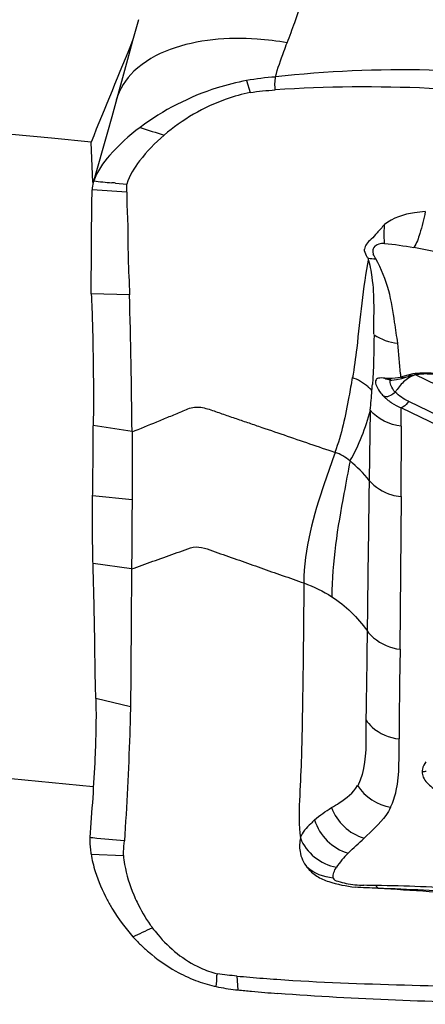
# Model space of a CAD drawing. Units: millimetres. Extents: x 0 to 841, y 0 to 594.
# Drawn here: x 677 to 679, y 386 to 391 of the extents above; entities that cross this region are included whole.
import ezdxf
from ezdxf.enums import TextEntityAlignment as Align

# ---------------------------------------------------------------- set-up
doc = ezdxf.new("R2010")
doc.units = ezdxf.units.MM
doc.header["$LTSCALE"] = 46.255
doc.layers.get('0').update_dxf_attribs({"linetype": 'CONTINUOUS'})
for name, color, linetype in [('607072814-000_CL', 7, 'CONTINUOUS'), ('607087309-000_DIM', 7, 'CONTINUOUS'), ('607087310-000_CL', 7, 'CONTINUOUS')]:
    doc.layers.add(name, color=color, linetype=linetype)
doc.styles.get("Standard").update_dxf_attribs({"font": 'TXT.SHX', "width": 0.7})
doc.styles.add('TEXTSTYLE_2', font='gdt', dxfattribs={"width": 0.7})
doc.dimstyles.new('DIMSTYLE_2', dxfattribs={"dimtxt": 3.5, "dimasz": 3.5, "dimexe": 1.5, "dimexo": 0, "dimgap": 0.875, "dimtad": 1, "dimdec": 3, "dimdsep": 46, "dimtxsty": 'STANDARD', "dimblk": '_FILLED', "dimblk1": '_FILLED', "dimblk2": '_FILLED', "dimcen": 0.09, "dimclrt": 2, "dimadec": 3, "dimazin": 2, "dimtol": 1, "dimtp": 0.15, "dimtm": 0.15, "dimtfac": 1, "dimtdec": 3, "dimtofl": 0, "dimtmove": 0, "dimatfit": 3, "dimldrblk": '_FILLED', "dimfxl": 1, "dimtolj": 1, "dimarcsym": 0})

# ---------------------------------------------------------------- blocks, each defined once
blk = doc.blocks.new('_FILLED')
at = {"color": 0, "linetype": 'BYBLOCK'}
blk.add_solid([(0, 0), (-1, 0.125), (-1, -0.125)], dxfattribs=at)
blk = doc.blocks.new('*D1')
at = {"layer": '607087309-000_DIM', "color": 3, "linetype": 'CONTINUOUS'}
for p, q in [((624.1119, 389.4903), (624.1119, 463.9216)), ((687.1119, 443.4375), (687.1119, 463.9216)), ((624.1119, 462.4216), (655.6119, 462.4216)), ((687.1119, 462.4216), (655.6119, 462.4216))]:
    blk.add_line(p, q, dxfattribs=at)
at = {"layer": '607087309-000_DIM', "color": 3, "linetype": 'CONTINUOUS', "xscale": 3.5, "yscale": 3.5, "zscale": 3.5, "rotation": 180}
blk.add_blockref('_FILLED', (624.1119, 462.4216), dxfattribs=at)
at = {"layer": '607087309-000_DIM', "color": 3, "linetype": 'CONTINUOUS', "xscale": 3.5, "yscale": 3.5, "zscale": 3.5}
blk.add_blockref('_FILLED', (687.1119, 462.4216), dxfattribs=at)
at = {"layer": '607087309-000_DIM', "color": 2, "linetype": 'CONTINUOUS'}
for s, height, width, p in [('63', 3.5, 0.75, (650.9452, 463.2966)), ('0.15', 2.45, 0.660714, (659.6661, 463.8216))]:
    blk.add_text(s, height=height, dxfattribs=dict(at, width=width)).set_placement(p, align=Align.CENTER)
at = {"layer": '607087309-000_DIM', "color": 2, "linetype": 'CONTINUOUS', "style": 'TEXTSTYLE_2'}
blk.add_text('`', height=2.45, dxfattribs=at).set_placement((654.9994, 463.8216), align=Align.CENTER)

msp = doc.modelspace()

# ---------------------------------------------------------------- linework, layer by layer
at = {"layer": '607072814-000_CL', "color": 9, "linetype": 'CONTINUOUS'}
for p, q in [((677.8564, 390.3231), (677.8722, 390.2693)), ((677.3234, 389.8258), (677.1686, 389.8366)), ((678.5411, 389.0158), (678.542, 389.0014)), ((678.5739, 389.0105), (678.5419, 389.0014)), ((679.3778, 388.6409), (678.6086, 389.0115)), ((678.546, 388.8645), (679.2503, 388.5251)), ((678.5773, 388.8937), (679.2822, 388.5541)), ((678.4071, 388.8544), (678.4025, 388.5415)), ((677.3464, 388.7588), (677.1735, 388.7856)), ((678.4025, 388.5415), (678.4014, 388.4712)), ((677.3463, 388.4551), (677.1707, 388.4719)), ((678.5443, 388.4693), (678.5385, 387.7892)), ((677.3442, 388.1479), (677.1724, 388.1705)), ((678.3947, 387.974), (678.3936, 387.8708)), ((677.3388, 387.5323), (677.1847, 387.5694)), ((677.1635, 386.8757), (677.3076, 386.87)), ((677.8136, 386.3326), (677.8176, 386.2708))]:
    msp.add_line(p, q, dxfattribs=at)
at = {"layer": '607072814-000_CL', "color": 7, "linetype": 'CONTINUOUS'}
for p, q in [((677.2367, 390.0937), (677.1735, 389.8684)), ((677.2726, 389.8661), (677.3234, 389.8614)), ((677.3349, 389.3685), (677.1646, 389.3728)), ((678.5475, 388.996), (678.5605, 388.9994)), ((678.5603, 388.9994), (678.5925, 389.0083)), ((678.5443, 388.4693), (678.5456, 388.7826))]:
    msp.add_line(p, q, dxfattribs=at)
for points in [[(677.3746, 390.5942), (677.3486, 390.4994), (677.3303, 390.4331), (677.3124, 390.3685), (677.2736, 390.2271)], [(677.2736, 390.2271), (677.2554, 390.161), (677.2367, 390.0937)], [(678.4974, 388.9881), (678.5034, 388.9886), (678.5247, 388.9914), (678.5475, 388.996)], [(678.4981, 388.99), (678.4942, 388.9882), (678.4929, 388.9877), (678.4965, 388.9881), (678.4978, 388.9882)]]:
    msp.add_lwpolyline(points, dxfattribs=at)
for centre, radius, start, end in [((678.5519, 385.2665), 5.1044, 80.9761, 96.3783), ((677.333, 389.8236), 0.1657, 161.6583, 164.3168), ((676.8978, 385.4676), 4.4145, 85.1297, 85.3448), ((635.0583, 388.2616), 42.291, 0.67367, 1.49979), ((678.6545, 388.7086), 0.3068, 90.5997, 94.8852), ((833.952, 386.1106), 155.5685, 179.130557, 179.313694), ((677.086, 386.1668), 0.7858, 83.7173, 84.7774), ((677.6746, 386.9612), 0.5183, 189.4994, 193.7929), ((678.3073, 378.4981), 8.2389, 86.36182, 89.13345), ((677.9533, 387.0537), 0.813, 207.951, 211.37), ((677.9651, 387.0604), 0.8266, 211.3478, 221.9552), ((677.9736, 386.9452), 0.6678, 215.1166, 216.47), ((677.9411, 387.0397), 0.7949, 221.9949, 225.5242), ((677.8394, 386.7807), 0.4525, 245.3061, 255.3431), ((677.878, 386.9589), 0.6919, 240.8839, 248.9453), ((678.5879, 386.2774), 0.8655, 175.6571, 176.0986), ((678.6815, 395.7443), 9.4516, 264.73158, 265.07896), ((678.4742, 393.3044), 7.003, 265.05647, 266.04423), ((677.8574, 386.907), 0.636, 249.0002, 256.7654), ((677.8687, 386.955), 0.6853, 256.7667, 257.5586), ((677.9189, 387.2858), 1.0201, 263.7194, 264.3051), ((678.5616, 393.7006), 7.467, 264.28215, 264.7533), ((678.6442, 394.6126), 8.3827, 264.76105, 265.56052)]:
    msp.add_arc(centre, radius, start, end, dxfattribs=at)
at = {"layer": '607072814-000_CL', "color": 9, "linetype": 'CONTINUOUS'}
for centre, radius, start, end in [((682.2812, 405.1714), 15.8345, 251.97613, 252.38356), ((678.4318, 389.724), 0.1954, 259.862, 270.131), ((675.5445, 388.8271), 3.0026, 3.6031, 6.2189), ((678.4874, 389.2324), 0.2362, 265.9668, 267.7461), ((678.4879, 389.246), 0.2499, 267.7589, 271.1896), ((678.4873, 389.2797), 0.2836, 271.1696, 281.1169), ((678.2566, 388.7968), 0.2142, 45.6353, 48.7756), ((678.2591, 388.7993), 0.2106, 42.4665, 45.6381), ((675.0447, 389.1766), 3.3784, 356.0037, 356.4666), ((675.2896, 389.1594), 3.1325, 354.4118, 356.0132), ((678.588, 389.0356), 0.1702, 218.3639, 225.8088), ((678.6493, 389.1059), 0.2634, 226.8937, 230.2765), ((678.7138, 388.816), 0.2284, 145.1218, 148.9034), ((678.6472, 389.1033), 0.2601, 230.2745, 233.9507), ((678.6414, 389.0952), 0.2501, 233.9452, 236.2577), ((675.4563, 388.8281), 3.0892, 359.1568, 0.6772), ((702.2868, 387.3108), 23.7514, 178.84617, 179.81084), ((678.7056, 387.2414), 0.0673, 168.8483, 178.5616), ((682.2544, 441.2378), 54.6456, 265.99891, 266.47862), ((671.6354, 398.8093), 13.5642, 294.91822, 295.32018)]:
    msp.add_arc(centre, radius, start, end, dxfattribs=at)
for points, knots in [([(678.037, 390.4914), (678.0488, 390.5215), (678.0944, 390.6444), (678.1341, 390.7694), (678.1615, 390.8642)], [0, 0, 0, 0, 0.247248, 1, 1, 1, 1]), ([(678.037, 390.4914), (677.9926, 390.499), (677.8192, 390.5199), (677.6373, 390.5064), (677.5155, 390.4611)], [0, 0, 0, 0, 0.257381, 1, 1, 1, 1]), ([(677.9849, 390.3393), (677.9951, 390.3778), (678.0129, 390.4286), (678.032, 390.4786), (678.037, 390.4914)], [0, 0, 0, 0, 0.744261, 1, 1, 1, 1]), ([(677.5155, 390.4611), (677.4568, 390.4392), (677.3543, 390.3842), (677.2894, 390.2844), (677.2761, 390.2362)], [0, 0, 0, 0, 0.556067, 1, 1, 1, 1]), ([(678.6523, 389.7389), (678.636, 389.7376), (678.5725, 389.7328), (678.508, 389.7109), (678.4705, 389.6814)], [0, 0, 0, 0, 0.254385, 1, 1, 1, 1]), ([(678.6521, 389.7388), (678.6456, 389.706), (678.6321, 389.6519), (678.6139, 389.5977), (678.6013, 389.579)], [0, 0, 0, 0, 0.5972, 1, 1, 1, 1]), ([(678.4709, 389.5972), (678.4704, 389.6021), (678.469, 389.6302), (678.4696, 389.6583), (678.4705, 389.6814)], [0, 0, 0, 0, 0.17657, 1, 1, 1, 1]), ([(678.3974, 389.5317), (678.395, 389.535), (678.3871, 389.5472), (678.3814, 389.5617), (678.3815, 389.5723)], [0, 0, 0, 0, 0.277974, 1, 1, 1, 1]), ([(678.4709, 389.5972), (678.4541, 389.5981), (678.4275, 389.592), (678.4165, 389.5652), (678.4194, 389.5549), (678.4207, 389.5499)], [0, 0, 0, 0, 0.618509, 0.808653, 1, 1, 1, 1]), ([(678.3998, 389.5309), (678.3732, 389.399), (678.359, 389.2201), (678.3357, 389.0427), (678.3286, 388.9989)], [0, 0, 0, 0, 0.751951, 1, 1, 1, 1]), ([(678.3964, 389.5319), (678.4045, 389.5039), (678.4274, 389.3919), (678.4218, 389.2773), (678.4211, 389.1927)], [0, 0, 0, 0, 0.256097, 1, 1, 1, 1]), ([(678.3269, 388.9995), (678.3223, 388.971), (678.303, 388.8586), (678.2792, 388.7462), (678.2499, 388.6662)], [0, 0, 0, 0, 0.252972, 1, 1, 1, 1]), ([(678.4708, 388.9968), (678.4617, 388.9974), (678.4494, 388.9988), (678.4348, 388.9935), (678.428, 388.9807), (678.4361, 388.9567), (678.4467, 388.9398), (678.4545, 388.9299)], [0, 0, 0, 0, 0.259888, 0.343722, 0.420491, 0.643144, 1, 1, 1, 1]), ([(678.6086, 389.0115), (678.603, 389.01), (678.579, 389.0008), (678.5583, 388.9841), (678.5449, 388.9695)], [0, 0, 0, 0, 0.226598, 1, 1, 1, 1]), ([(678.7063, 389.0156), (678.6968, 389.0168), (678.6607, 389.0204), (678.6239, 389.0197), (678.5975, 389.0155)], [0, 0, 0, 0, 0.263306, 1, 1, 1, 1]), ([(678.5183, 388.934), (678.5099, 388.9431), (678.4993, 388.9594), (678.4945, 388.9815), (678.498, 388.9882)], [0, 0, 0, 0, 0.622831, 1, 1, 1, 1]), ([(677.3464, 388.7574), (677.3833, 388.7725), (677.4385, 388.795), (677.5121, 388.8257), (677.5673, 388.847), (677.6227, 388.8744), (677.6839, 388.8614), (677.7392, 388.8404), (677.7963, 388.8214), (677.8529, 388.8019), (677.9287, 388.776), (678.0611, 388.7307), (678.1746, 388.6919), (678.2503, 388.6661)], [0, 0, 0, 0, 0.124638, 0.18695, 0.249278, 0.311649, 0.373705, 0.43642, 0.498967, 0.561589, 0.624244, 0.749528, 1, 1, 1, 1]), ([(678.5773, 388.8937), (678.5719, 388.8838), (678.5618, 388.8721), (678.5485, 388.8656), (678.5454, 388.8648)], [0, 0, 0, 0, 0.778547, 1, 1, 1, 1]), ([(678.3171, 388.6281), (678.3082, 388.5797), (678.2694, 388.38), (678.2362, 388.1772), (678.2364, 388.0228)], [0, 0, 0, 0, 0.241714, 1, 1, 1, 1]), ([(678.4025, 388.5415), (678.4278, 388.5109), (678.4768, 388.4801), (678.5296, 388.4706), (678.5433, 388.4695)], [0, 0, 0, 0, 0.743424, 1, 1, 1, 1]), ([(677.3441, 388.1465), (677.3759, 388.1579), (677.4393, 388.1806), (677.5188, 388.2096), (677.5819, 388.2319), (677.6308, 388.25), (677.6815, 388.2365), (677.7442, 388.2128), (677.8244, 388.1855), (677.9198, 388.1513), (678.0155, 388.1178), (678.0793, 388.0954), (678.1112, 388.0842)], [0, 0, 0, 0, 0.124883, 0.249765, 0.312206, 0.374524, 0.436929, 0.499491, 0.624592, 0.749684, 0.874813, 1, 1, 1, 1]), ([(678.1113, 388.0842), (678.1108, 388.0023), (678.1095, 387.8348), (678.1066, 387.6228), (678.1037, 387.4403), (678.1003, 387.2848), (678.0914, 387.1185), (678.0876, 387.0031), (678.096, 386.9479)], [0, 0, 0, 0, 0.216258, 0.44216, 0.559409, 0.698098, 0.852434, 1, 1, 1, 1]), ([(678.3929, 387.8717), (678.3928, 387.8391), (678.3921, 387.7066), (678.3888, 387.574), (678.3878, 387.4741)], [0, 0, 0, 0, 0.246208, 1, 1, 1, 1]), ([(678.3936, 387.8708), (678.4017, 387.8595), (678.441, 387.818), (678.4975, 387.7933), (678.5402, 387.789)], [0, 0, 0, 0, 0.243994, 1, 1, 1, 1]), ([(678.388, 387.4739), (678.3877, 387.448), (678.3891, 387.3501), (678.3845, 387.2456), (678.3512, 387.1808)], [0, 0, 0, 0, 0.261928, 1, 1, 1, 1]), ([(678.3876, 387.4743), (678.3956, 387.4626), (678.4338, 387.4186), (678.492, 387.3934), (678.5355, 387.3892)], [0, 0, 0, 0, 0.244745, 1, 1, 1, 1]), ([(678.4979, 387.0848), (678.5089, 387.1085), (678.5409, 387.2075), (678.5344, 387.3124), (678.5355, 387.3892)], [0, 0, 0, 0, 0.253761, 1, 1, 1, 1]), ([(678.6435, 387.2187), (678.6516, 387.2005), (678.6869, 387.1659), (678.7282, 387.1436), (678.7527, 387.1318)], [0, 0, 0, 0, 0.422694, 1, 1, 1, 1]), ([(678.2346, 387.0831), (678.2463, 387.0514), (678.2856, 386.9927), (678.3467, 386.9568), (678.3796, 386.9472)], [0, 0, 0, 0, 0.496472, 1, 1, 1, 1]), ([(678.1595, 387.0285), (678.1697, 386.9939), (678.2091, 386.9293), (678.274, 386.8907), (678.3086, 386.8805)], [0, 0, 0, 0, 0.500025, 1, 1, 1, 1]), ([(678.096, 386.9479), (678.0919, 386.9284), (678.0899, 386.8815), (678.1095, 386.8376), (678.1252, 386.8171)], [0, 0, 0, 0, 0.43555, 1, 1, 1, 1]), ([(678.096, 386.9478), (678.1091, 386.915), (678.1538, 386.8554), (678.2211, 386.8241), (678.2562, 386.8175)], [0, 0, 0, 0, 0.497276, 1, 1, 1, 1]), ([(678.2416, 386.7693), (678.2439, 386.7611), (678.2685, 386.7527), (678.2995, 386.7452), (678.3393, 386.7391), (678.3657, 386.7376), (678.379, 386.7369)], [0, 0, 0, 0, 0.177289, 0.444122, 0.721993, 1, 1, 1, 1])]:
    msp.add_open_spline(points, degree=3, knots=knots, dxfattribs=at)
at = {"layer": '607072814-000_CL', "color": 7, "linetype": 'CONTINUOUS'}
for points, knots in [([(678.1615, 390.8642), (678.2851, 390.8193), (678.5399, 390.7455), (678.8669, 390.6928), (679.1304, 390.6547), (679.3962, 390.6301), (679.7294, 390.6131), (680.0624, 390.591), (680.3289, 390.574), (680.5288, 390.5637), (680.7288, 390.5535), (680.9942, 390.5257), (681.1931, 390.504), (681.3252, 390.4858)], [0, 0, 0, 0, 0.123431, 0.248223, 0.310776, 0.373418, 0.49877, 0.624124, 0.686801, 0.749477, 0.812145, 0.874795, 1, 1, 1, 1]), ([(677.8564, 390.3231), (677.8119, 390.315), (677.6432, 390.2726), (677.4847, 390.1911), (677.3817, 390.1139)], [0, 0, 0, 0, 0.259906, 1, 1, 1, 1]), ([(677.9838, 390.2811), (677.984, 390.2907), (677.9803, 390.3101), (677.9849, 390.3294), (677.9849, 390.3391)], [0, 0, 0, 0, 0.496187, 1, 1, 1, 1]), ([(677.8722, 390.2693), (677.836, 390.2623), (677.6975, 390.2237), (677.5699, 390.1489), (677.489, 390.0794)], [0, 0, 0, 0, 0.256864, 1, 1, 1, 1]), ([(679.3526, 390.2248), (679.1264, 390.2579), (678.6702, 390.2991), (678.2119, 390.297), (677.9838, 390.2811)], [0, 0, 0, 0, 0.499948, 1, 1, 1, 1]), ([(677.3818, 390.1139), (677.3327, 390.0771), (677.2536, 390.0067), (677.1898, 389.9181), (677.1758, 389.8757)], [0, 0, 0, 0, 0.57874, 1, 1, 1, 1]), ([(677.4889, 390.0794), (677.449, 390.0451), (677.3847, 389.9791), (677.3345, 389.8992), (677.3234, 389.8614)], [0, 0, 0, 0, 0.572238, 1, 1, 1, 1]), ([(677.1646, 389.3728), (677.1647, 389.4096), (677.1649, 389.5642), (677.1659, 389.7188), (677.1686, 389.8366)], [0, 0, 0, 0, 0.237942, 1, 1, 1, 1]), ([(677.3234, 389.8258), (677.3237, 389.8043), (677.3228, 389.7627), (677.3285, 389.6648), (677.3267, 389.5337), (677.3334, 389.423), (677.3349, 389.3685)], [0, 0, 0, 0, 0.140514, 0.27325, 0.642182, 1, 1, 1, 1]), ([(678.4705, 389.6814), (678.4598, 389.6686), (678.4393, 389.6474), (678.4145, 389.6168), (678.3889, 389.5979), (678.3833, 389.58), (678.3815, 389.5722)], [0, 0, 0, 0, 0.350673, 0.620069, 0.831545, 1, 1, 1, 1]), ([(678.5295, 389.1524), (678.5255, 389.1836), (678.5129, 389.2617), (678.4943, 389.391), (678.4566, 389.4837), (678.4322, 389.5286)], [0, 0, 0, 0, 0.241768, 0.60792, 1, 1, 1, 1]), ([(677.1646, 389.3728), (677.1665, 389.3281), (677.1736, 389.1324), (677.1747, 388.9366), (677.1735, 388.7856)], [0, 0, 0, 0, 0.228568, 1, 1, 1, 1]), ([(677.1707, 388.4719), (677.1711, 388.4988), (677.1725, 388.6028), (677.1729, 388.7069), (677.1735, 388.7841)], [0, 0, 0, 0, 0.258288, 1, 1, 1, 1]), ([(677.3464, 388.7575), (677.3467, 388.7335), (677.3474, 388.6327), (677.3469, 388.5319), (677.3463, 388.4551)], [0, 0, 0, 0, 0.237411, 1, 1, 1, 1]), ([(678.2503, 388.6661), (678.2346, 388.6208), (678.1675, 388.4334), (678.112, 388.236), (678.1112, 388.0842)], [0, 0, 0, 0, 0.239553, 1, 1, 1, 1]), ([(677.1724, 388.1705), (677.1718, 388.1939), (677.1697, 388.2944), (677.1694, 388.3949), (677.1706, 388.4719)], [0, 0, 0, 0, 0.233429, 1, 1, 1, 1]), ([(677.3463, 388.4551), (677.3461, 388.4287), (677.3453, 388.3263), (677.3445, 388.224), (677.3442, 388.1479)], [0, 0, 0, 0, 0.257343, 1, 1, 1, 1]), ([(677.1847, 387.5694), (677.1819, 387.6704), (677.1803, 387.8703), (677.1752, 388.0702), (677.1724, 388.1691)], [0, 0, 0, 0, 0.505251, 1, 1, 1, 1]), ([(677.3441, 388.1465), (677.3441, 388.0956), (677.3407, 387.8908), (677.3419, 387.6861), (677.3388, 387.5323)], [0, 0, 0, 0, 0.248764, 1, 1, 1, 1]), ([(677.1846, 387.5695), (677.1871, 387.4812), (677.1815, 387.2741), (677.1673, 387.0677), (677.1575, 386.9494)], [0, 0, 0, 0, 0.426426, 1, 1, 1, 1]), ([(677.339, 387.5322), (677.3381, 387.4912), (677.3329, 387.2918), (677.3222, 387.0925), (677.3122, 386.9345)], [0, 0, 0, 0, 0.205925, 1, 1, 1, 1]), ([(678.2346, 387.0831), (678.2464, 387.0898), (678.2893, 387.1166), (678.3321, 387.149), (678.3509, 387.1813)], [0, 0, 0, 0, 0.267677, 1, 1, 1, 1]), ([(678.4979, 387.0848), (678.492, 387.0721), (678.4596, 387.0201), (678.4132, 386.9794), (678.3794, 386.947)], [0, 0, 0, 0, 0.230415, 1, 1, 1, 1]), ([(678.1586, 387.0282), (678.1534, 387.0222), (678.1287, 386.9991), (678.1037, 386.9727), (678.0956, 386.9478)], [0, 0, 0, 0, 0.232325, 1, 1, 1, 1]), ([(677.1585, 386.949), (677.1576, 386.931), (677.159, 386.9063), (677.1625, 386.882), (677.1635, 386.8757)], [0, 0, 0, 0, 0.736666, 1, 1, 1, 1]), ([(677.3076, 386.87), (677.3074, 386.8757), (677.309, 386.8972), (677.3106, 386.9187), (677.312, 386.9345)], [0, 0, 0, 0, 0.263582, 1, 1, 1, 1]), ([(677.3077, 386.87), (677.3088, 386.8565), (677.317, 386.7966), (677.3353, 386.7383), (677.3534, 386.6951)], [0, 0, 0, 0, 0.224234, 1, 1, 1, 1]), ([(677.1713, 386.8377), (677.1746, 386.8244), (677.1906, 386.7675), (677.2139, 386.7127), (677.2351, 386.6726)], [0, 0, 0, 0, 0.231364, 1, 1, 1, 1]), ([(678.1252, 386.8171), (678.138, 386.8023), (678.1673, 386.7754), (678.2408, 386.7443), (678.2997, 386.7336), (678.3393, 386.7289)], [0, 0, 0, 0, 0.247043, 0.495354, 1, 1, 1, 1]), ([(677.3534, 386.6951), (677.3581, 386.6838), (677.3791, 386.6372), (677.405, 386.5928), (677.4273, 386.561)], [0, 0, 0, 0, 0.240092, 1, 1, 1, 1]), ([(677.4365, 386.5482), (677.4443, 386.5377), (677.4774, 386.4956), (677.5158, 386.4576), (677.5476, 386.4326)], [0, 0, 0, 0, 0.244619, 1, 1, 1, 1]), ([(677.3842, 386.4725), (677.3957, 386.4613), (677.4439, 386.4168), (677.498, 386.3786), (677.5414, 386.3545)], [0, 0, 0, 0, 0.244176, 1, 1, 1, 1]), ([(677.991, 386.3181), (678.1801, 386.3051), (678.559, 386.2918), (678.9378, 386.2827), (679.1273, 386.2779)], [0, 0, 0, 0, 0.499945, 1, 1, 1, 1])]:
    msp.add_open_spline(points, degree=3, knots=knots, dxfattribs=at)
for points in [[(677.9849, 390.3386), (677.9418, 390.3356), (677.8988, 390.3308), (677.8564, 390.323)], [(677.8722, 390.2693), (677.909, 390.2759), (677.9465, 390.2788), (677.9838, 390.2812)], [(677.1758, 389.8757), (677.2024, 389.8722), (677.2292, 389.8697), (677.256, 389.8675)], [(677.1735, 389.8684), (677.1706, 389.858), (677.1688, 389.8473), (677.1686, 389.8366)], [(677.3234, 389.8258), (677.3233, 389.8375), (677.3228, 389.8492), (677.3233, 389.8608)], [(678.7796, 389.5417), (678.7204, 389.5552), (678.661, 389.5679), (678.6013, 389.579)], [(678.6086, 389.0118), (678.6032, 389.0109), (678.5978, 389.0098), (678.5925, 389.0083)], [(678.6283, 389.0143), (678.6217, 389.0137), (678.6151, 389.0129), (678.6086, 389.0118)], [(678.7301, 389.0078), (678.7042, 389.0131), (678.6777, 389.0157), (678.6513, 389.0154)], [(678.1594, 387.0285), (678.1825, 387.0491), (678.2082, 387.0668), (678.2346, 387.0831)], [(677.3122, 386.9345), (677.2655, 386.9389), (677.2187, 386.9427), (677.172, 386.9478)], [(678.3085, 386.8805), (678.3316, 386.9033), (678.356, 386.9248), (678.3796, 386.9472)], [(678.3085, 386.8802), (678.2893, 386.8609), (678.271, 386.8403), (678.2562, 386.8175)], [(677.5476, 386.4326), (677.5792, 386.4078), (677.6138, 386.3864), (677.6503, 386.3696)], [(677.721, 386.2858), (677.7249, 386.3022), (677.7233, 386.3194), (677.7244, 386.3362)], [(677.8136, 386.3326), (677.7844, 386.3353), (677.7551, 386.3381), (677.7262, 386.3427)], [(677.721, 386.2858), (677.7495, 386.2795), (677.7783, 386.275), (677.8073, 386.2719)], [(679.0434, 386.2067), (678.6939, 386.2185), (678.344, 386.2279), (677.9953, 386.255)]]:
    msp.add_open_spline(points, degree=3, dxfattribs=at)
at = {"layer": '607072814-000_CL', "color": 9, "linetype": 'CONTINUOUS'}
for points in [[(678.4709, 389.5972), (678.5146, 389.5936), (678.5581, 389.5868), (678.6012, 389.5789)], [(678.4322, 389.5286), (678.4278, 389.5353), (678.4236, 389.5423), (678.4207, 389.5499)], [(678.4239, 389.1905), (678.4235, 389.1164), (678.4213, 389.0423), (678.4167, 388.9683)], [(678.4239, 389.1905), (678.4547, 389.1693), (678.4922, 389.1562), (678.5294, 389.1524)], [(678.3977, 388.9579), (678.377, 388.976), (678.3523, 388.9904), (678.3264, 388.9997)], [(678.4974, 388.9889), (678.4881, 388.9883), (678.478, 388.991), (678.4708, 388.9968)], [(678.5603, 388.9993), (678.5543, 388.9977), (678.5474, 388.9988), (678.5418, 389.0015)], [(678.5975, 389.0155), (678.5896, 389.0142), (678.5816, 389.0126), (678.5739, 389.0105)], [(678.5925, 389.0083), (678.5865, 389.0067), (678.5795, 389.0077), (678.5739, 389.0104)], [(678.5449, 388.9695), (678.5382, 388.9624), (678.5321, 388.9547), (678.5265, 388.9466)], [(678.4971, 388.9191), (678.4885, 388.915), (678.4786, 388.9118), (678.4693, 388.9135)], [(678.5183, 388.934), (678.5123, 388.9278), (678.5049, 388.9228), (678.4971, 388.9191)], [(678.5773, 388.8937), (678.5558, 388.904), (678.5359, 388.918), (678.5183, 388.934)], [(678.5024, 388.8872), (678.5158, 388.8783), (678.5302, 388.8707), (678.5452, 388.8649)], [(678.3167, 388.6286), (678.3592, 388.6975), (678.3855, 388.7759), (678.4077, 388.8538)], [(678.5449, 388.7826), (678.4934, 388.7878), (678.4401, 388.8145), (678.4071, 388.8544)], [(678.3166, 388.6285), (678.2972, 388.6449), (678.2743, 388.6578), (678.2503, 388.6661)], [(678.4025, 388.5415), (678.3766, 388.5728), (678.3481, 388.602), (678.3171, 388.6282)], [(678.1112, 388.0841), (678.1551, 388.0687), (678.1975, 388.0482), (678.2364, 388.0228)], [(678.2364, 388.0228), (678.2971, 387.9832), (678.3505, 387.9305), (678.3929, 387.8717)], [(678.6546, 387.2875), (678.6475, 387.2777), (678.6419, 387.2663), (678.6395, 387.2544)], [(678.6383, 387.2431), (678.6381, 387.2348), (678.6401, 387.2263), (678.6435, 387.2187)], [(678.6557, 387.2445), (678.6501, 387.2431), (678.6441, 387.2425), (678.6383, 387.2431)], [(678.3509, 387.1813), (678.3822, 387.1318), (678.4401, 387.0943), (678.4979, 387.0848)], [(678.2416, 386.7693), (678.1998, 386.7728), (678.157, 386.7898), (678.1252, 386.8171)], [(678.2416, 386.7693), (678.2399, 386.786), (678.2474, 386.8033), (678.2564, 386.8174)], [(678.4414, 386.7249), (678.4073, 386.7246), (678.3732, 386.7256), (678.3393, 386.7291)], [(678.4319, 386.7361), (678.4142, 386.736), (678.3966, 386.7362), (678.379, 386.7369)], [(678.4319, 386.7361), (678.4345, 386.732), (678.4376, 386.728), (678.4414, 386.7249)], [(678.4415, 386.7247), (678.5764, 386.7205), (678.7113, 386.7136), (678.8461, 386.7054)]]:
    msp.add_open_spline(points, degree=3, dxfattribs=at)
at = {"layer": '607087310-000_CL', "color": 7, "linetype": 'CONTINUOUS'}
msp.add_line((677.1713, 389.8683), (677.1637, 390.0485), dxfattribs=at)
at = {"layer": '607087310-000_CL', "color": 9, "linetype": 'CONTINUOUS'}
msp.add_line((658.7531, 389.0086), (677.1734, 387.1768), dxfattribs=at)
at = {"layer": '607087310-000_CL', "color": 7, "linetype": 'CONTINUOUS'}
for centre, major_axis, ratio, start_param, end_param in [((683.4705, 363.4375), (750.5402, -74.6924), 0.034282, 1.582611, 1.597658), ((678.0447, 363.4375), (28.7157, 78.9201), 0.123675, 1.266046, 1.272199)]:
    msp.add_ellipse(centre, major_axis=major_axis, ratio=ratio, start_param=start_param, end_param=end_param, dxfattribs=at)

# ---------------------------------------------------------------- dimensions: what is measured, and where the dimension line sits
at = {"layer": '607087309-000_DIM', "color": 3, "linetype": 'CONTINUOUS'}
dim = msp.add_linear_dim(base=(687.1119, 462.4216), p1=(624.1119, 389.4903), p2=(687.1119, 443.4375), dimstyle='DIMSTYLE_2', dxfattribs=at)
dim.commit()
dim.dimension.update_dxf_attribs({"geometry": '*D1', "text_midpoint": (655.6119, 462.4216), "dimtype": 160})

doc.saveas('drawing.dxf')
